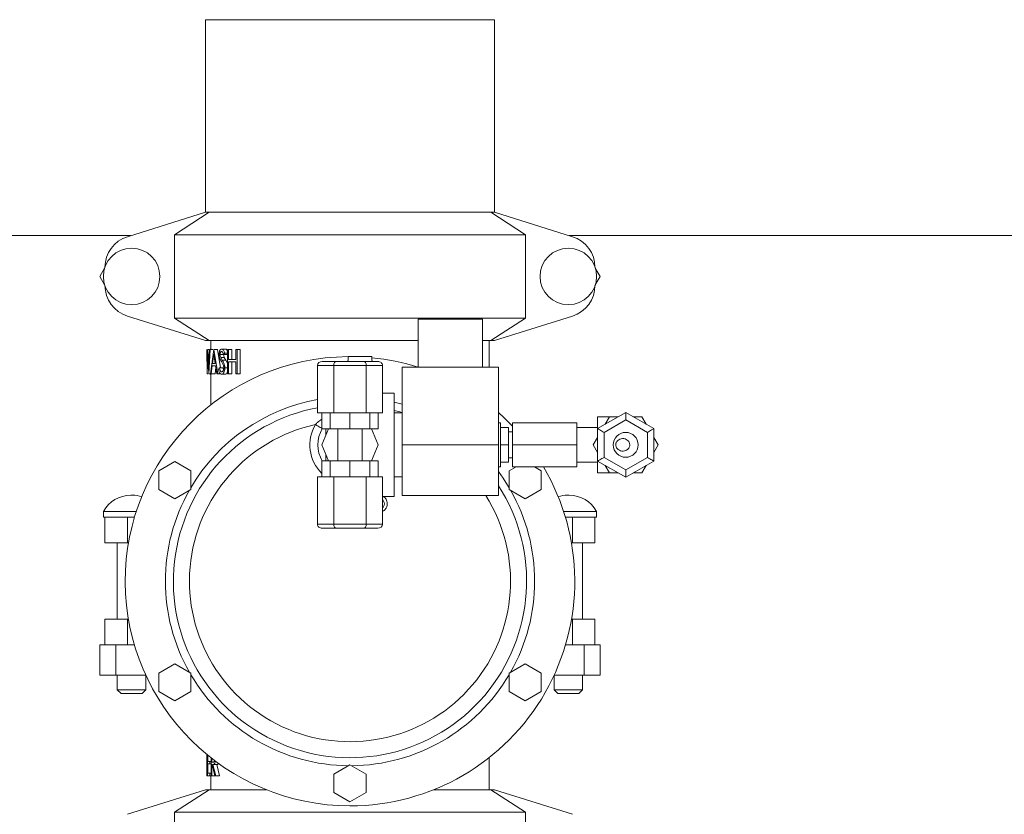
# Model space of a CAD drawing. Units: inches. Extents: x 0.1 to 22.1, y 0.1 to 17.1.
# Drawn here: x 8 to 8.5, y 6 to 6.4 of the extents above; entities that cross this region are included whole.
import ezdxf

# ---------------------------------------------------------------- set-up
doc = ezdxf.new("R2010")
doc.units = ezdxf.units.IN
doc.header["$MEASUREMENT"] = 0

msp = doc.modelspace()

# ---------------------------------------------------------------- linework, layer by layer
at = {"color": 7, "linetype": 'Continuous', "lineweight": 15}
for p, q in [((8.103583656822442, 6.409032374701749), (8.103583656822442, 6.315282437709022)), ((8.135438995493518, 6.409032374701749), (8.103583656822442, 6.409032374701749)), ((8.244208672310263, 6.409032374701749), (8.135438995493518, 6.409032374701749)), ((8.244208672310263, 6.315282437709022), (8.244208672310263, 6.409032374701749)), ((8.103583656822442, 6.315282437709022), (8.06561766874211, 6.30335021555107)), ((8.088549030503728, 6.304344897393754), (8.105397609200843, 6.315282437709022)), ((8.105397609200843, 6.315282437709022), (8.103583656822442, 6.315282437709022)), ((8.105397609200843, 6.315282437709022), (8.242394426601917, 6.315282437709022)), ((8.242394426601917, 6.315282437709022), (8.259243005299032, 6.304344897393754)), ((8.244208672310263, 6.315282437709022), (8.242394426601917, 6.315282437709022)), ((8.282174660390595, 6.30335021555107), (8.244208672310263, 6.315282437709022)), ((8.06729111607697, 6.303876156142026), (6.759997871373422, 6.303876156142026)), ((8.259243005299032, 6.304344897393754), (8.088549030503728, 6.304344897393754)), ((8.088549030503728, 6.263719910030408), (8.088549030503728, 6.304344897393754)), ((8.259243005299032, 6.263719910030408), (8.259243005299032, 6.304344897393754)), ((9.692291050605727, 6.303876156142026), (8.280501213055736, 6.303876156142026)), ((8.052165850805325, 6.284032422045203), (8.054508383744185, 6.288089541843675)), ((8.29328394538852, 6.288089541843675), (8.295626184997436, 6.284032422045203)), ((8.054508383744185, 6.279975265580487), (8.052165850805325, 6.284032422045203)), ((8.295626184997436, 6.284032422045203), (8.29328394538852, 6.279975265580487)), ((8.06561766874211, 6.264714591873092), (8.103583656822442, 6.252782406381383)), ((8.088549030503728, 6.263719910030408), (8.259243005299032, 6.263719910030408)), ((8.105397609200843, 6.252782406381383), (8.088549030503728, 6.263719910030408)), ((8.207099207668632, 6.26325116877868), (8.207099207668632, 6.239813666197377)), ((8.207099207668632, 6.26325116877868), (8.238349113333722, 6.26325116877868)), ((8.238349113333722, 6.239813666197377), (8.238349113333722, 6.26325116877868)), ((8.259243005299032, 6.263719910030408), (8.242394426601917, 6.252782406381383)), ((8.244208672310263, 6.252782406381383), (8.282174660390595, 6.264714591873092)), ((8.105397609200843, 6.252782406381383), (8.103583656822442, 6.252782406381383)), ((8.207099207668632, 6.252782406381383), (8.105397609200843, 6.252782406381383)), ((8.10623975947225, 6.252782406381383), (8.10623975947225, 6.248375783953729)), ((8.242394426601917, 6.252782406381383), (8.238349113333722, 6.252782406381383)), ((8.24155227633051, 6.239813666197377), (8.24155227633051, 6.252782406381383)), ((8.244208672310263, 6.252782406381383), (8.242394426601917, 6.252782406381383)), ((8.104381514272191, 6.236657032663077), (8.104287942019813, 6.248375783953729)), ((8.10430378183683, 6.248375783953729), (8.10439618076943, 6.239781546568426)), ((8.10439618076943, 6.239781546568426), (8.104681004145792, 6.248375783953729)), ((8.104681004145792, 6.248375783953729), (8.104698017282589, 6.248375783953729)), ((8.104698017282589, 6.248375783953729), (8.10515649198625, 6.239840249223621)), ((8.104698017282589, 6.248375783953729), (8.105128625641496, 6.248375783953729)), ((8.10515649198625, 6.239840249223621), (8.105569793878418, 6.248375783953729)), ((8.105790084666932, 6.248375783953729), (8.105192571569455, 6.236657032663077)), ((8.105569793878418, 6.248375783953729), (8.105790084666932, 6.248375783953729)), ((8.105790084666932, 6.248375783953729), (8.107134415803772, 6.248375783953729)), ((8.106056428256776, 6.236657032663077), (8.10756502416268, 6.248375783953729)), ((8.10623975947225, 6.248375783953729), (8.10663956818696, 6.248375783953729)), ((8.10756502416268, 6.248375783953729), (8.107612250283786, 6.248375783953729)), ((8.107612250283786, 6.248375783953729), (8.10947196213357, 6.248375783953729)), ((8.107612250283786, 6.248375783953729), (8.109521534894235, 6.236657032663077)), ((8.10947196213357, 6.248375783953729), (8.110875839249195, 6.239511573020517)), ((8.111442259372529, 6.248676263815893), (8.113194612462529, 6.248676263815893)), ((8.114237987076043, 6.248375783953729), (8.114802647219708, 6.248375783953729)), ((8.114237987076043, 6.236657032663077), (8.114237987076043, 6.248375783953729)), ((8.114802647219708, 6.248375783953729), (8.114802647219708, 6.243568069492857)), ((8.114802647219708, 6.248375783953729), (8.11646084139744, 6.248375783953729)), ((8.11646084139744, 6.248375783953729), (8.11646084139744, 6.243568069492857)), ((8.118299140161255, 6.243568069492857), (8.118299140161255, 6.248375783953729)), ((8.118299140161255, 6.248375783953729), (8.118957079227355, 6.248375783953729)), ((8.118957079227355, 6.248375783953729), (8.118957079227355, 6.236657032663077)), ((8.118957079227355, 6.248375783953729), (8.120498528087072, 6.248375783953729)), ((8.120498528087072, 6.248375783953729), (8.120498528087072, 6.236657032663077)), ((8.104685990754854, 6.245619802457729), (8.104389727510645, 6.236657032663077)), ((8.105167931854096, 6.236657032663077), (8.104685990754854, 6.245619802457729)), ((8.107584970598923, 6.246091660340119), (8.106953431227854, 6.241614932055667)), ((8.108262269441378, 6.241614932055667), (8.107584970598923, 6.246091660340119)), ((8.1113011676691, 6.242563341099564), (8.110461950697138, 6.244157296019394)), ((8.110631202075265, 6.245990718172878), (8.112406434900956, 6.245990718172878)), ((8.110966771532071, 6.244476548998024), (8.111676629998392, 6.243309865808981)), ((8.110966771532071, 6.244476548998024), (8.112732617799532, 6.244476548998024)), ((8.111676629998392, 6.243309865808981), (8.113422236499664, 6.243309865808981)), ((8.112926802222962, 6.246692620064448), (8.112460994270682, 6.245971908390171)), ((8.112460994270682, 6.245971908390171), (8.114184601026096, 6.245971908390171)), ((8.112732617799532, 6.244476548998024), (8.113422236499664, 6.243309865808981)), ((8.112926802222962, 6.246692620064448), (8.114237987076043, 6.246692620064448)), ((8.113422236499664, 6.243309865808981), (8.114237987076043, 6.241785980079706)), ((8.114802647219708, 6.243568069492857), (8.118299140161255, 6.243568069492857)), ((8.172971735245438, 6.243016792527921), (8.172971735245438, 6.244969893298868)), ((8.184585841078297, 6.244969893298868), (8.172971735245438, 6.244969893298868)), ((8.184585841078297, 6.243016792527921), (8.184585841078297, 6.244969893298868)), ((8.106795033057683, 6.24041301260701), (8.106330691755128, 6.236657032663077)), ((8.106795033057683, 6.24041301260701), (8.108454400555194, 6.24041301260701)), ((8.106953431227854, 6.241614932055667), (8.108262269441378, 6.241614932055667)), ((8.108584345720724, 6.239636054915825), (8.108226483188115, 6.236657032663077)), ((8.109083299956762, 6.236657032663077), (8.108454400555194, 6.24041301260701)), ((8.109879984086731, 6.238917653214862), (8.11028712605006, 6.239511573020517)), ((8.11028712605006, 6.239511573020517), (8.11207203876393, 6.239511573020517)), ((8.112282356334322, 6.240694719352709), (8.1113011676691, 6.242563341099564)), ((8.11207203876393, 6.239511573020517), (8.112357448800182, 6.238623223282809)), ((8.113001601358876, 6.239527999497423), (8.114237987076043, 6.239527999497423)), ((8.114802647219708, 6.242366150044199), (8.118299140161255, 6.242366150044199)), ((8.114802647219708, 6.242366150044199), (8.114802647219708, 6.236657032663077)), ((8.11646084139744, 6.242366150044199), (8.11646084139744, 6.236657032663077)), ((8.118299140161255, 6.236657032663077), (8.118299140161255, 6.242366150044199)), ((8.1581092936043, 6.240673012936797), (8.1581092936043, 6.217626152509428)), ((8.166002509087868, 6.240673012936797), (8.1581092936043, 6.240673012936797)), ((8.160364414219622, 6.242626150373987), (8.167130362725473, 6.242626150373987)), ((8.166002509087868, 6.240673012936797), (8.166002509087868, 6.217626152509428)), ((8.181789526714892, 6.240673012936797), (8.166002509087868, 6.240673012936797)), ((8.167130362725473, 6.242626150373987), (8.180661966407232, 6.242626150373987)), ((8.172919522515272, 6.243016792527921), (8.172919522515272, 6.242626150373987)), ((8.172919522515272, 6.243016792527921), (8.172971735245438, 6.243016792527921)), ((8.180661966407232, 6.242626150373987), (8.18742762158314, 6.242626150373987)), ((8.181789526714892, 6.240673012936797), (8.181789526714892, 6.217626152509428)), ((8.189683035528406, 6.240673012936797), (8.181789526714892, 6.240673012936797)), ((8.184585841078297, 6.243016792527921), (8.18463834713841, 6.243016792527921)), ((8.18463834713841, 6.242626150373987), (8.18463834713841, 6.243016792527921)), ((8.189683035528406, 6.240673012936797), (8.189683035528406, 6.217626152509428)), ((8.199286657919874, 6.239813666197377), (8.24616166308248, 6.239813666197377)), ((8.199286657919874, 6.202001163010641), (8.199286657919874, 6.239813666197377)), ((8.24616166308248, 6.202001163010641), (8.24616166308248, 6.239813666197377)), ((8.104381514272191, 6.236657032663077), (8.104389727510645, 6.236657032663077)), ((8.104389727510645, 6.236657032663077), (8.10470241723176, 6.236657032663077)), ((8.105167931854096, 6.236657032663077), (8.105192571569455, 6.236657032663077)), ((8.105192571569455, 6.236657032663077), (8.105779818118867, 6.236657032663077)), ((8.106056428256776, 6.236657032663077), (8.106330691755128, 6.236657032663077)), ((8.10623975947225, 6.236657032663077), (8.10623975947225, 6.221533967366017)), ((8.106330691755128, 6.236657032663077), (8.108226483188115, 6.236657032663077)), ((8.106859272315585, 6.236657032663077), (8.107120335966423, 6.236657032663077)), ((8.109083299956762, 6.236657032663077), (8.109521534894235, 6.236657032663077)), ((8.109521534894235, 6.236657032663077), (8.11080896002179, 6.236657032663077)), ((8.111408233098937, 6.236356552800912), (8.113161466178772, 6.236356552800912)), ((8.114237987076043, 6.236657032663077), (8.114802647219708, 6.236657032663077)), ((8.114802647219708, 6.236657032663077), (8.11646084139744, 6.236657032663077)), ((8.118299140161255, 6.236657032663077), (8.118957079227355, 6.236657032663077)), ((8.118957079227355, 6.236657032663077), (8.120498528087072, 6.236657032663077)), ((8.195380383045494, 6.227157395737026), (8.189683035528406, 6.227157395737026)), ((8.195380383045494, 6.176844893618011), (8.195380383045494, 6.227157395737026)), ((8.166002509087868, 6.217626152509428), (8.1581092936043, 6.217626152509428)), ((8.160154683309116, 6.217626152509428), (8.160154683309116, 6.209813639426913)), ((8.16417946348118, 6.217626152509428), (8.16417946348118, 6.209813639426913)), ((8.173728526502922, 6.217626152509428), (8.166002509087868, 6.217626152509428)), ((8.17389601790138, 6.217626152509428), (8.173728526502922, 6.217626152509428)), ((8.17389601790138, 6.217626152509428), (8.17389601790138, 6.209813639426913)), ((8.174063802629783, 6.217626152509428), (8.17389601790138, 6.217626152509428)), ((8.181789526714892, 6.217626152509428), (8.174063802629783, 6.217626152509428)), ((8.189683035528406, 6.217626152509428), (8.181789526714892, 6.217626152509428)), ((8.18361257232158, 6.217626152509428), (8.18361257232158, 6.209813639426913)), ((8.187637352493644, 6.217626152509428), (8.187637352493644, 6.209813639426913)), ((8.199286657919874, 6.217626152509428), (8.195380383045494, 6.217626152509428)), ((8.294403879117617, 6.209894598491667), (8.308075694512972, 6.217788070638936)), ((8.294403879117617, 6.209894598491667), (8.294403879117617, 6.215673015072238)), ((8.300182479029404, 6.215673015072238), (8.294403879117617, 6.215673015072238)), ((8.300182479029404, 6.215673015072238), (8.298067276797735, 6.212009654058365)), ((8.304412296832856, 6.215673015072238), (8.300182479029404, 6.215673015072238)), ((8.308075694512972, 6.217788070638936), (8.321747803238273, 6.209894598491667)), ((8.308075694512972, 6.217788070638936), (8.308075694512972, 6.214179635657219)), ((8.315969203326485, 6.215673015072238), (8.31173909219309, 6.215673015072238)), ((8.318084405558155, 6.212009654058365), (8.315969203326485, 6.215673015072238)), ((8.16417946348118, 6.209813639426913), (8.160154683309116, 6.209813639426913)), ((8.160154683309116, 6.202001163010641), (8.163390699259718, 6.209813639426913)), ((8.162177486608186, 6.206884043269858), (8.162177486608186, 6.209831899215974)), ((8.17389601790138, 6.209813639426913), (8.16417946348118, 6.209813639426913)), ((8.168036752254784, 6.209813639426913), (8.168036752254784, 6.202001163010641)), ((8.18361257232158, 6.209813639426913), (8.17389601790138, 6.209813639426913)), ((8.179755576877922, 6.202001163010641), (8.179755576877922, 6.209813639426913)), ((8.187637352493644, 6.209813639426913), (8.18361257232158, 6.209813639426913)), ((8.184401336543043, 6.209813639426913), (8.187637352493644, 6.202001163010641)), ((8.247138158468589, 6.212743345582697), (8.24616166308248, 6.212743345582697)), ((8.247138158468589, 6.212743345582697), (8.247138158468589, 6.191258980438583)), ((8.251044433342969, 6.210438652206712), (8.247138158468589, 6.210438652206712)), ((8.251044433342969, 6.210438652206712), (8.251044433342969, 6.202001163010641)), ((8.28424762311022, 6.212743345582697), (8.25299771744513, 6.212743345582697)), ((8.25299771744513, 6.212743345582697), (8.25299771744513, 6.202001163010641)), ((8.28424762311022, 6.212743345582697), (8.28424762311022, 6.202001163010641)), ((8.294403879117617, 6.210438652206712), (8.28424762311022, 6.210438652206712)), ((8.294403879117617, 6.194107690863371), (8.294403879117617, 6.209894598491667)), ((8.308075694512972, 6.214179635657219), (8.297529016349099, 6.20809039933393)), ((8.31862266600679, 6.20809039933393), (8.308075694512972, 6.214179635657219)), ((8.321747803238273, 6.209894598491667), (8.321747803238273, 6.194107690863371)), ((8.25299771744513, 6.208329279907694), (8.251044433342969, 6.208329279907694)), ((8.294403879117617, 6.205664524024515), (8.292288970215893, 6.202001163010641)), ((8.297529016349099, 6.20809039933393), (8.297529016349099, 6.195911926687351)), ((8.31862266600679, 6.195911926687351), (8.31862266600679, 6.20809039933393)), ((8.323862712139999, 6.202001163010641), (8.321747803238273, 6.205664524024515)), ((8.163390699259718, 6.194188649928125), (8.160154683309116, 6.202001163010641)), ((8.168036752254784, 6.202001163010641), (8.168036752254784, 6.194188649928125)), ((8.179755576877922, 6.194188649928125), (8.179755576877922, 6.202001163010641)), ((8.187637352493644, 6.202001163010641), (8.184401336543043, 6.194188649928125)), ((8.199286657919874, 6.177313671535982), (8.199286657919874, 6.202001163010641)), ((8.199286657919874, 6.202001163010641), (8.24616166308248, 6.202001163010641)), ((8.24616166308248, 6.177313671535982), (8.24616166308248, 6.202001163010641)), ((8.251044433342969, 6.202001163010641), (8.247138158468589, 6.202001163010641)), ((8.251044433342969, 6.202001163010641), (8.251044433342969, 6.193563637148326)), ((8.28424762311022, 6.202001163010641), (8.25299771744513, 6.202001163010641)), ((8.25299771744513, 6.202001163010641), (8.25299771744513, 6.191258980438583)), ((8.28424762311022, 6.202001163010641), (8.28424762311022, 6.191258980438583)), ((8.292288970215893, 6.202001163010641), (8.294403879117617, 6.198337801996766)), ((8.321747803238273, 6.198337801996766), (8.323862712139999, 6.202001163010641)), ((8.162177486608186, 6.194065414685082), (8.162177486608186, 6.197118282751423)), ((8.251044433342969, 6.195673046113587), (8.25299771744513, 6.195673046113587)), ((8.297529016349099, 6.195911926687351), (8.308075694512972, 6.189822653697819)), ((8.308075694512972, 6.189822653697819), (8.31862266600679, 6.195911926687351)), ((8.080834159626574, 6.189324212789185), (8.088646709375334, 6.193834747349771)), ((8.088646709375334, 6.193834747349771), (8.096459259124092, 6.189324212789185)), ((8.160154683309116, 6.18637613684561), (8.160154683309116, 6.194188649928125)), ((8.16417946348118, 6.194188649928125), (8.160154683309116, 6.194188649928125)), ((8.16417946348118, 6.18637613684561), (8.16417946348118, 6.194188649928125)), ((8.17389601790138, 6.194188649928125), (8.16417946348118, 6.194188649928125)), ((8.17389601790138, 6.18637613684561), (8.17389601790138, 6.194188649928125)), ((8.18361257232158, 6.194188649928125), (8.17389601790138, 6.194188649928125)), ((8.18361257232158, 6.18637613684561), (8.18361257232158, 6.194188649928125)), ((8.187637352493644, 6.194188649928125), (8.18361257232158, 6.194188649928125)), ((8.187637352493644, 6.18637613684561), (8.187637352493644, 6.194188649928125)), ((8.24616166308248, 6.191258980438583), (8.247138158468589, 6.191258980438583)), ((8.251044433342969, 6.193563637148326), (8.247138158468589, 6.193563637148326)), ((8.251333070008613, 6.189324212789185), (8.25468407129756, 6.191258980438583)), ((8.28424762311022, 6.191258980438583), (8.25299771744513, 6.191258980438583)), ((8.26360687488724, 6.191258980438583), (8.266957876176185, 6.189324212789185)), ((8.28424762311022, 6.193563637148326), (8.294403879117617, 6.193563637148326)), ((8.308075694512972, 6.186214218716102), (8.294403879117617, 6.194107690863371)), ((8.294403879117617, 6.188329274282799), (8.294403879117617, 6.194107690863371)), ((8.298067276797735, 6.191992635296673), (8.300182479029404, 6.188329274282799)), ((8.321747803238273, 6.194107690863371), (8.308075694512972, 6.186214218716102)), ((8.315969203326485, 6.188329274282799), (8.318084405558155, 6.191992635296673)), ((8.080834159626574, 6.180303107001769), (8.080834159626574, 6.189324212789185)), ((8.096459259124092, 6.189324212789185), (8.096459259124092, 6.180303107001769)), ((8.1581092936043, 6.163329276418241), (8.1581092936043, 6.18637613684561)), ((8.166002509087868, 6.18637613684561), (8.1581092936043, 6.18637613684561)), ((8.173728526502922, 6.18637613684561), (8.166002509087868, 6.18637613684561)), ((8.166002509087868, 6.163329276418241), (8.166002509087868, 6.18637613684561)), ((8.17389601790138, 6.18637613684561), (8.173728526502922, 6.18637613684561)), ((8.174063802629783, 6.18637613684561), (8.17389601790138, 6.18637613684561)), ((8.181789526714892, 6.18637613684561), (8.174063802629783, 6.18637613684561)), ((8.189683035528406, 6.18637613684561), (8.181789526714892, 6.18637613684561)), ((8.181789526714892, 6.163329276418241), (8.181789526714892, 6.18637613684561)), ((8.189683035528406, 6.163329276418241), (8.189683035528406, 6.18637613684561)), ((8.195380383045494, 6.18637613684561), (8.199286657919874, 6.18637613684561)), ((8.251333070008613, 6.180303107001769), (8.251333070008613, 6.189324212789185)), ((8.266957876176185, 6.189324212789185), (8.266957876176185, 6.180303107001769)), ((8.300182479029404, 6.188329274282799), (8.294403879117617, 6.188329274282799)), ((8.300182479029404, 6.188329274282799), (8.304412296832856, 6.188329274282799)), ((8.308075694512972, 6.189822653697819), (8.308075694512972, 6.186214218716102)), ((8.31173909219309, 6.188329274282799), (8.315969203326485, 6.188329274282799)), ((8.06807489368937, 6.177475956327921), (8.067217490260834, 6.177475956327921)), ((8.088646709375334, 6.175792572441182), (8.080834159626574, 6.180303107001769)), ((8.096459259124092, 6.180303107001769), (8.088646709375334, 6.175792572441182)), ((8.189683035528406, 6.176844893618011), (8.195380383045494, 6.176844893618011)), ((8.199286657919874, 6.177313671535982), (8.24616166308248, 6.177313671535982)), ((8.259145619757371, 6.175792572441182), (8.251333070008613, 6.180303107001769)), ((8.266957876176185, 6.180303107001769), (8.259145619757371, 6.175792572441182)), ((8.280574838871871, 6.177475956327921), (8.279717435443334, 6.177475956327921)), ((8.053896204149469, 6.16962688700104), (8.053896204149469, 6.166844909138685)), ((8.053896204149469, 6.16962688700104), (8.069950445356172, 6.16962688700104)), ((8.053896204149469, 6.166844909138685), (8.054677341792367, 6.166844909138685)), ((8.054677341792367, 6.154344910206406), (8.054677341792367, 6.166844909138685)), ((8.054677341792367, 6.166844909138685), (8.06561766874211, 6.166844909138685)), ((8.06561766874211, 6.166844909138685), (8.06561766874211, 6.154344910206406)), ((8.06561766874211, 6.166844909138685), (8.06908042874001, 6.166844909138685)), ((8.277841883776535, 6.16962688700104), (8.293896124983236, 6.16962688700104)), ((8.278711900392695, 6.166844909138685), (8.282174660390595, 6.166844909138685)), ((8.282174660390595, 6.154344910206406), (8.282174660390595, 6.166844909138685)), ((8.282174660390595, 6.166844909138685), (8.293114987340338, 6.166844909138685)), ((8.293114987340338, 6.166844909138685), (8.293896124983236, 6.166844909138685)), ((8.293114987340338, 6.166844909138685), (8.293114987340338, 6.154344910206406)), ((8.293896124983236, 6.166844909138685), (8.293896124983236, 6.16962688700104)), ((8.1581092936043, 6.163329276418241), (8.166002509087868, 6.163329276418241)), ((8.166002509087868, 6.163329276418241), (8.181789526714892, 6.163329276418241)), ((8.181789526714892, 6.163329276418241), (8.189683035528406, 6.163329276418241)), ((8.167130362725473, 6.161376138981051), (8.160364414219622, 6.161376138981051)), ((8.180661966407232, 6.161376138981051), (8.167130362725473, 6.161376138981051)), ((8.18742762158314, 6.161376138981051), (8.180661966407232, 6.161376138981051)), ((8.06561766874211, 6.154344910206406), (8.054677341792367, 6.154344910206406)), ((8.060677405812449, 6.154344910206406), (8.060677405812449, 6.117157419799469)), ((8.06561766874211, 6.154344910206406), (8.066140089373729, 6.154344910206406)), ((8.281651946429033, 6.154344910206406), (8.282174660390595, 6.154344910206406)), ((8.293114987340338, 6.154344910206406), (8.282174660390595, 6.154344910206406)), ((8.287114923320257, 6.117157419799469), (8.287114923320257, 6.154344910206406)), ((8.054677341792367, 6.10465742086719), (8.054677341792367, 6.117157419799469)), ((8.054677341792367, 6.117157419799469), (8.06561766874211, 6.117157419799469)), ((8.06561766874211, 6.117157419799469), (8.06561766874211, 6.10465742086719)), ((8.066086409993837, 6.117157419799469), (8.06561766874211, 6.117157419799469)), ((8.282174660390595, 6.117157419799469), (8.281705919138869, 6.117157419799469)), ((8.282174660390595, 6.10465742086719), (8.282174660390595, 6.117157419799469)), ((8.282174660390595, 6.117157419799469), (8.293114987340338, 6.117157419799469)), ((8.293114987340338, 6.117157419799469), (8.293114987340338, 6.10465742086719)), ((8.052165850805325, 6.10465742086719), (8.052165850805325, 6.089813642343786)), ((8.054677341792367, 6.10465742086719), (8.052165850805325, 6.10465742086719)), ((8.06561766874211, 6.10465742086719), (8.054677341792367, 6.10465742086719)), ((8.059905948057727, 6.10465742086719), (8.059905948057727, 6.089813642343786)), ((8.068987736477466, 6.10465742086719), (8.06561766874211, 6.10465742086719)), ((8.282174660390595, 6.10465742086719), (8.27880459265524, 6.10465742086719)), ((8.293114987340338, 6.10465742086719), (8.282174660390595, 6.10465742086719)), ((8.287886087745033, 6.10465742086719), (8.287886087745033, 6.089813642343786)), ((8.295626184997436, 6.10465742086719), (8.293114987340338, 6.10465742086719)), ((8.295626184997436, 6.10465742086719), (8.295626184997436, 6.089813642343786)), ((8.080834159626574, 6.090886716614207), (8.088646709375334, 6.095397251174793)), ((8.088646709375334, 6.095397251174793), (8.096459259124092, 6.090886716614207)), ((8.251333070008613, 6.090886716614207), (8.259145619757371, 6.095397251174793)), ((8.259145619757371, 6.095397251174793), (8.266957876176185, 6.090886716614207)), ((8.059905948057727, 6.089813642343786), (8.052165850805325, 6.089813642343786)), ((8.074563352067479, 6.089813642343786), (8.059905948057727, 6.089813642343786)), ((8.060677405812449, 6.089813642343786), (8.060677405812449, 6.082782413569141)), ((8.080834159626574, 6.081865610826791), (8.080834159626574, 6.090886716614207)), ((8.096459259124092, 6.090886716614207), (8.096459259124092, 6.081865610826791)), ((8.251333070008613, 6.081865610826791), (8.251333070008613, 6.090886716614207)), ((8.266957876176185, 6.090886716614207), (8.266957876176185, 6.081865610826791)), ((8.287886087745033, 6.089813642343786), (8.273228683735281, 6.089813642343786)), ((8.287114923320257, 6.082782413569141), (8.287114923320257, 6.089813642343786)), ((8.295626184997436, 6.089813642343786), (8.287886087745033, 6.089813642343786)), ((8.074614978137758, 6.082782413569141), (8.074614978137758, 6.089702360295992)), ((8.273177350994949, 6.089702360295992), (8.273177350994949, 6.082782413569141)), ((8.060677405812449, 6.082782413569141), (8.06255237081936, 6.080907411895986)), ((8.060677405812449, 6.082782413569141), (8.074614978137758, 6.082782413569141)), ((8.072739719800902, 6.080907411895986), (8.06255237081936, 6.080907411895986)), ((8.072739719800902, 6.080907411895986), (8.074614978137758, 6.082782413569141)), ((8.088646709375334, 6.077355039599961), (8.080834159626574, 6.081865610826791)), ((8.096459259124092, 6.081865610826791), (8.088646709375334, 6.077355039599961)), ((8.259145619757371, 6.077355039599961), (8.251333070008613, 6.081865610826791)), ((8.266957876176185, 6.081865610826791), (8.259145619757371, 6.077355039599961)), ((8.273177350994949, 6.082782413569141), (8.27505231600186, 6.080907411895986)), ((8.273177350994949, 6.082782413569141), (8.287114923320257, 6.082782413569141)), ((8.285239958313346, 6.080907411895986), (8.27505231600186, 6.080907411895986)), ((8.285239958313346, 6.080907411895986), (8.287114923320257, 6.082782413569141)), ((8.104287355359924, 6.040909123959622), (8.104287355359924, 6.051229498071113)), ((8.104300555207438, 6.051218644863157), (8.104300555207438, 6.040909123959622)), ((8.104627618095845, 6.040909123959622), (8.104627618095845, 6.050949917967513)), ((8.104742896764137, 6.050855685722759), (8.104742896764137, 6.047820197455644)), ((8.105629339857204, 6.047820197455644), (8.104742896764137, 6.047820197455644)), ((8.105629339857204, 6.047820197455644), (8.105629339857204, 6.046618278006988)), ((8.105629339857204, 6.047820197455644), (8.106322771846619, 6.047820197455644)), ((8.106322771846619, 6.040909123959622), (8.106322771846619, 6.049590553671005)), ((8.10659087541613, 6.049380712761772), (8.10659087541613, 6.04751971759348)), ((8.10659087541613, 6.04751971759348), (8.107187801853717, 6.047503291116573)), ((8.24155227633051, 6.034032406733379), (8.24155227633051, 6.049655856249958)), ((8.105629339857204, 6.046618278006988), (8.104742896764137, 6.046618278006988)), ((8.104742896764137, 6.046618278006988), (8.104742896764137, 6.042111080074522)), ((8.105629339857204, 6.042111080074522), (8.104742896764137, 6.042111080074522)), ((8.105629339857204, 6.046618278006988), (8.106322771846619, 6.046618278006988)), ((8.105629339857204, 6.042111080074522), (8.105629339857204, 6.040909123959622)), ((8.105629339857204, 6.042111080074522), (8.106322771846619, 6.042111080074522)), ((8.106820552762878, 6.046317798144823), (8.10659087541613, 6.046317798144823)), ((8.10659087541613, 6.046317798144823), (8.10659087541613, 6.040909123959622)), ((8.108139657524466, 6.040909123959622), (8.106820552762878, 6.046317798144823)), ((8.107190735153166, 6.046317798144823), (8.108590798979508, 6.040909123959622)), ((8.107190735153166, 6.046317798144823), (8.10906218020074, 6.046317798144823)), ((8.10906218020074, 6.046317798144823), (8.110423231144429, 6.040909123959622)), ((8.166083468152621, 6.041667968526718), (8.17389601790138, 6.046178503087305)), ((8.17389601790138, 6.046178503087305), (8.181708567650139, 6.041667968526718)), ((8.104300555207438, 6.040909123959622), (8.104287355359924, 6.040909123959622)), ((8.104300555207438, 6.040909123959622), (8.104627618095845, 6.040909123959622)), ((8.105629339857204, 6.040909123959622), (8.104627618095845, 6.040909123959622)), ((8.105629339857204, 6.040909123959622), (8.106322771846619, 6.040909123959622)), ((8.10623975947225, 6.040909123959622), (8.10623975947225, 6.034032406733379)), ((8.10659087541613, 6.040909123959622), (8.106322771846619, 6.040909123959622)), ((8.10659087541613, 6.040909123959622), (8.108139657524466, 6.040909123959622)), ((8.108590798979508, 6.040909123959622), (8.108139657524466, 6.040909123959622)), ((8.108590798979508, 6.040909123959622), (8.110423231144429, 6.040909123959622)), ((8.166083468152621, 6.032646862739302), (8.166083468152621, 6.041667968526718)), ((8.181708567650139, 6.041667968526718), (8.181708567650139, 6.032646862739302)), ((8.103583656822442, 6.034032406733379), (8.06561766874211, 6.022100221241671)), ((8.088549030503728, 6.023094903084355), (8.105397609200843, 6.034032406733379)), ((8.103583656822442, 6.034032406733379), (8.105397609200843, 6.034032406733379)), ((8.105397609200843, 6.034032406733379), (8.133301206856101, 6.034032406733379)), ((8.17389601790138, 6.028136291512473), (8.166083468152621, 6.032646862739302)), ((8.181708567650139, 6.032646862739302), (8.17389601790138, 6.028136291512473)), ((8.214491122276604, 6.034032406733379), (8.242394426601917, 6.034032406733379)), ((8.242394426601917, 6.034032406733379), (8.259243005299032, 6.023094903084355)), ((8.242394426601917, 6.034032406733379), (8.244208672310263, 6.034032406733379)), ((8.282174660390595, 6.022100221241671), (8.244208672310263, 6.034032406733379)), ((8.259243005299032, 6.023094903084355), (8.088549030503728, 6.023094903084355)), ((8.088549030503728, 6.023094903084355), (8.088549030503728, 5.982469897387888)), ((8.259243005299032, 6.023094903084355), (8.259243005299032, 5.982469897387888))]:
    msp.add_line(p, q, dxfattribs=at)
at = {"color": 8, "linetype": 'Continuous', "lineweight": 15, "flags": 128}
for points in [[(8.195380383045494, 6.222832062370314), (8.19866039848781, 6.221958269131115), (8.199286657919874, 6.221776184567904)], [(8.160154683309116, 6.21005988991554), (8.159850206826455, 6.210238601184385), (8.159431038335391, 6.210484338345609), (8.158920350901564, 6.210783791552966), (8.158337797631269, 6.211125447606126), (8.15770567160031, 6.211496143323818), (8.1570483191941, 6.211881652203719)], [(8.24616166308248, 6.188976360140941), (8.248379824124761, 6.185834906431283), (8.251333070008613, 6.181151783864448)]]:
    msp.add_lwpolyline(points, dxfattribs=at)
at = {"color": 7, "linetype": 'Continuous', "lineweight": 15, "flags": 128}
for points in [[(8.195380383045494, 6.218803542241455), (8.198171124139948, 6.21803263448038), (8.199286657919874, 6.217695891703795)], [(8.25299771744513, 6.211131864198668), (8.24876848630157, 6.215325859082615), (8.24616166308248, 6.217695891703795)], [(8.294403879117617, 6.209894598491667), (8.294451398568668, 6.209867208808075), (8.294592490272098, 6.209785809748404), (8.294822460948792, 6.209652894617184), (8.295135150669907, 6.209472496701157), (8.295520292887376, 6.209250115936785), (8.295966447733358, 6.208992498912798), (8.29646012203039, 6.20870749220522), (8.296986355951292, 6.208403712381177), (8.297529016349099, 6.20809039933393)], [(8.321747803238273, 6.209894598491667), (8.321700283787221, 6.209867208808075), (8.321559192083791, 6.209785809748404), (8.321328928077154, 6.209652894617184), (8.321016531685984, 6.209472496701157), (8.320631389468513, 6.209250115936785), (8.320185234622532, 6.208992498912798), (8.3196915603255, 6.20870749220522), (8.3191653264046, 6.208403712381177), (8.31862266600679, 6.20809039933393)], [(8.297529016349099, 6.195911926687351), (8.296986355951292, 6.195598613640104), (8.29646012203039, 6.195294833816061), (8.295966447733358, 6.195009790442239), (8.295520292887376, 6.194752173418253), (8.295135150669907, 6.194529792653881), (8.294822460948792, 6.194349394737854), (8.294592490272098, 6.194216516272877), (8.294451398568668, 6.194135117213206), (8.294403879117617, 6.194107690863371)], [(8.31862266600679, 6.195911926687351), (8.319232205632005, 6.195559930753639), (8.319818572191581, 6.195221464663628), (8.32035888594983, 6.194909544933617), (8.320832320480674, 6.194636124758857), (8.321220982657483, 6.194411764017358), (8.321509912653072, 6.194245042610005), (8.321687670599596, 6.194142377129339), (8.321747803238273, 6.194107690863371)]]:
    msp.add_lwpolyline(points, dxfattribs=at)
at = {"color": 7, "linetype": 'Continuous', "lineweight": 15}
for centre, radius in [((8.067646106604352, 6.284032404034753), 0.01374999999999993), ((8.28014610660435, 6.284032404034752), 0.01374999999999993), ((8.308075794104356, 6.202001154034744), 0.006062499999999638)]:
    msp.add_circle(centre, radius, dxfattribs=at)
for centre, radius, start, end in [((8.070302356604342, 6.288444068027748), 0.01562500000000355, 107.4471884232465, 179.999999999977), ((8.277489856604348, 6.28844406802775), 0.01562500000000519, 9.770663981455924e-12, 72.5528115766593), ((8.070302356604353, 6.279620740041758), 0.015625, 180.0000000000111, 252.5528115767223), ((8.277489856604351, 6.279620740041757), 0.01562500000000178, 287.4471884232784, 9.770663981454812e-12), ((8.173896106604357, 6.135594904034743), 0.1093750000000001, 90.48416916676433, 270.0000000000008), ((8.173896106604357, 6.135594904034743), 0.1093750000000006, 72.33691016653327, 84.39118818353595), ((8.173896106604357, 6.135594904034743), 0.08593750000000101, 100.5854864654381, 32.76375775885791), ((8.173896106604357, 6.202001154034743), 0.01562500000000164, 149.6100575506763, 210.4968292973354), ((8.173896106604357, 6.135594904034743), 0.1093749999999991, 270.0000000000008, 30.59248874509343), ((8.067217385767242, 6.162247095298977), 0.01522884458406626, 90.00000000080199, 151.0142169307817), ((8.068074827441515, 6.16224709529899), 0.01522884458406537, 72.80203681392578, 90.00000000080867), ((8.27971738576724, 6.16224709530195), 0.0152288445840664, 90.00000000080199, 107.1979631929847), ((8.280574827441512, 6.162247095301962), 0.01522884458406537, 28.9857830708187, 90.00000000080199)]:
    msp.add_arc(centre, radius, start, end, dxfattribs=at)
at = {"color": 8, "linetype": 'Continuous', "lineweight": 15}
for centre, radius, start, end in [((8.173896106604357, 6.135594904034743), 0.0898437500000022, 100.120286785647, 149.5312774662354), ((8.173896106604357, 6.135594904034743), 0.07812500000000024, 102.4537005942699, 32.27611926456177), ((8.173896106604357, 6.202001154034743), 0.01953125000000128, 149.610057550675, 225.2870830280692), ((8.173896106604357, 6.135594904034743), 0.0898437500000016, 150.4687225337596, 209.5312774662361), ((8.173896106604357, 6.135594904034743), 0.08984374999999938, 330.4687225337598, 29.53127746623741), ((8.173896106604357, 6.135594904034743), 0.08984375000000121, 210.4687225337598, 269.5312774662365), ((8.173896106604357, 6.135594904034743), 0.08984374999999989, 270.4687225337594, 329.5312774662381)]:
    msp.add_arc(centre, radius, start, end, dxfattribs=at)
at = {"color": 7, "linetype": 'Continuous', "lineweight": 15}
for centre, major_axis, ratio, start_param, end_param in [((8.160364459670223, 6.240673029034745), (-0.002255274489023407, 0), 0.8660254037838891, 4.712388980384702, 6.283185307179586), ((8.167130283137288, 6.240673029034745), (0, 0.001953125), 0.5773502691899921, 0, 1.570796326794897), ((8.180661930071421, 6.240673029034745), (0, 0.001953125), 0.5773502691899921, 4.712388980384698, 6.283185307179586), ((8.187427753538486, 6.240673029034745), (-0.00225527448902163, 0), 0.8660254037841775, 3.141592653589793, 4.712388980384702), ((8.160364459670221, 6.163329279034744), (0.002255274489023407, 0), 0.8660254037834954, 3.141592653589793, 4.712388980385489), ((8.167130283137288, 6.163329279034744), (0, 0.001953124999999112), 0.5773502691902547, 1.570796326794897, 3.141592653589793), ((8.180661930071421, 6.163329279034744), (0, 0.001953124999999112), 0.5773502691911642, 3.141592653589793, 4.712388980384698), ((8.187427753538486, 6.163329279034744), (-0.00225527448902163, 0), 0.8660254037845713, 1.570796326794897, 3.141592653589793)]:
    msp.add_ellipse(centre, major_axis=major_axis, ratio=ratio, start_param=start_param, end_param=end_param, dxfattribs=at)
for points, knots in [([(8.10621629307667, 6.248676263815893), (8.106098599439619, 6.248667952279249), (8.10594068271452, 6.248656800184028), (8.10581270798787, 6.248432831249749), (8.10578011144881, 6.248375783953729)], [0, 0, 0, 0, 0.7452892464540035, 1, 1, 1, 1]), ([(8.110187687198787, 6.245941402075916), (8.11020377298689, 6.246313145799821), (8.110227985965953, 6.246872709493172), (8.110385269648257, 6.247517564593448), (8.110592120883235, 6.248074904780381), (8.110945326432217, 6.248567458399645), (8.11127622503494, 6.248639909946492), (8.111442259372529, 6.248676263815893)], [0, 0, 0, 0, 0.2461255870747678, 0.3704781914932372, 0.4955765737671192, 0.7468964548367087, 0.9999999999999999, 0.9999999999999999, 0.9999999999999999, 0.9999999999999999]), ([(8.111442259372529, 6.248676263815893), (8.11158958289048, 6.248648421725121), (8.111883537294037, 6.248592868441436), (8.11243604870393, 6.247984138694582), (8.112730880725186, 6.24720822770578), (8.112926802222962, 6.246692620064448)], [0, 0, 0, 0, 0.2520935579724513, 0.5030019137796956, 1, 1, 1, 1]), ([(8.113194612462529, 6.248676263815893), (8.113337037343733, 6.248645987600817), (8.113621921832012, 6.248585427788751), (8.113999768440864, 6.248200853411257), (8.114167870411203, 6.247773282752914), (8.114237987076043, 6.247594939640775)], [0, 0, 0, 0, 0.3681882738091966, 0.7364663188733418, 1, 1, 1, 1]), ([(8.110461950697138, 6.244157296019394), (8.110383611954168, 6.24442604991708), (8.110227560084232, 6.244961411434214), (8.110200942590527, 6.245615612765395), (8.110187687198787, 6.245941402075916)], [0, 0, 0, 0, 0.502004512995472, 1, 1, 1, 1]), ([(8.111388873322582, 6.247474307700992), (8.111293606289943, 6.247460390157613), (8.111103807507998, 6.247432662488264), (8.110892261418988, 6.247171162689764), (8.110760527562224, 6.246875176349963), (8.11068484670154, 6.246608350962648), (8.11063927170463, 6.246308423997912), (8.110633891032391, 6.246096583920052), (8.110631202075265, 6.245990718172878)], [0, 0, 0, 0, 0.2528891712113745, 0.5038265109479743, 0.6327107333719683, 0.7531385989235366, 0.87663256671192, 1, 1, 1, 1]), ([(8.110631202075265, 6.245990718172878), (8.110636111189052, 6.245845660110958), (8.11064600386755, 6.245553344057105), (8.110741953284249, 6.245000979437389), (8.110876820661028, 6.244686376159651), (8.110966771532071, 6.244476548998024)], [0, 0, 0, 0, 0.2470257274935465, 0.4977978121714688, 1, 1, 1, 1]), ([(8.112460994270682, 6.245971908390171), (8.112318598713069, 6.24634847283057), (8.11210458681594, 6.24691442637316), (8.111714273151314, 6.247412894296083), (8.111497573378523, 6.247453792507192), (8.111388873322582, 6.247474307700992)], [0, 0, 0, 0, 0.4977253391481108, 0.7480510337849361, 1, 1, 1, 1]), ([(8.111676629998392, 6.243309865808981), (8.111981686960634, 6.2428264230393), (8.11243778776509, 6.242103611684533), (8.112916315970182, 6.240746886559164), (8.112973271485068, 6.239932886162954), (8.113001601358876, 6.239527999497423)], [0, 0, 0, 0, 0.5037401089725827, 0.7531585814319407, 1, 1, 1, 1]), ([(8.112406434900956, 6.245990718172878), (8.112411025131749, 6.24584652260037), (8.112420310036315, 6.245554850527543), (8.112513387669939, 6.245004087286092), (8.112645134747526, 6.244687061392351), (8.112732617799532, 6.244476548998024)], [0, 0, 0, 0, 0.2472729214640391, 0.5001721225074331, 1, 1, 1, 1]), ([(8.111408233098937, 6.236356552800912), (8.111234945701897, 6.236391150781346), (8.110889404286706, 6.23646014042125), (8.110297020968225, 6.237235499242112), (8.110046362635204, 6.238246551092455), (8.109879984086731, 6.238917653214862)], [0, 0, 0, 0, 0.2527559343885956, 0.5040045886694918, 1, 1, 1, 1]), ([(8.11028712605006, 6.239511573020517), (8.11041697801323, 6.239033989830792), (8.110612391324358, 6.238315278229012), (8.111028198360913, 6.237659770692443), (8.11128135131139, 6.237592292651289), (8.111408233098937, 6.23755847224957)], [0, 0, 0, 0, 0.4969616799640854, 0.7478741562006839, 1, 1, 1, 1]), ([(8.111408233098937, 6.23755847224957), (8.111536513454848, 6.23758333610069), (8.111792288549408, 6.237632911531209), (8.112092640568832, 6.237972902468396), (8.112287304572593, 6.238364117199288), (8.112395804806855, 6.238723863532135), (8.112471692379707, 6.23912089120714), (8.11248040395761, 6.239403396480504), (8.112484753996208, 6.239544462640572)], [0, 0, 0, 0, 0.2527246408026261, 0.5039015400301547, 0.6289223962292892, 0.7531273383424948, 0.87672662534362, 1, 1, 1, 1]), ([(8.113001601358876, 6.239527999497423), (8.112995719366387, 6.239314402295764), (8.112983941274207, 6.238886695607021), (8.112845208294447, 6.23806880250156), (8.112521428105557, 6.237205567109825), (8.111995500407842, 6.236475579146546), (8.11160449604811, 6.236396331043749), (8.111408233098937, 6.236356552800912)], [0, 0, 0, 0, 0.1235748512819919, 0.2474460809561571, 0.4959139486239642, 0.7469761842327428, 1, 1, 1, 1]), ([(8.112484753996208, 6.239544462640572), (8.112473517771322, 6.239752239641621), (8.112456612400171, 6.240064848845844), (8.112366490777903, 6.240438304268052), (8.112310437164368, 6.240609137893955), (8.112282356334322, 6.240694719352709)], [0, 0, 0, 0, 0.4972569748586956, 0.7481439544337379, 1, 1, 1, 1]), ([(8.105779818118867, 6.236657032663077), (8.1058117406781, 6.236600106274959), (8.105938499063692, 6.236374062460526), (8.106095391863116, 6.236364046421906), (8.106212773117333, 6.236356552800912)], [0, 0, 0, 0, 0.2518378494893468, 1, 1, 1, 1]), ([(8.114237987076043, 6.237302175210335), (8.114233135482639, 6.23728818511111), (8.114109240057696, 6.23693091912791), (8.113723315847105, 6.23649550531902), (8.113348791420561, 6.23640288069878), (8.113161466178772, 6.236356552800912)], [0, 0, 0, 0, 0.01996380960635383, 0.5098169750289784, 1, 1, 1, 1]), ([(8.30334486916387, 6.201197805624427), (8.30342268873535, 6.201004840105799), (8.303581143519516, 6.200611927255933), (8.30410408891593, 6.199940538635417), (8.304968147504448, 6.199298686793887), (8.306194388613179, 6.198920712835605), (8.307475482828673, 6.198955819537478), (8.308474764826913, 6.1993534250613), (8.309136848748022, 6.199877870006095), (8.309548037109227, 6.200363824513212), (8.309848970238393, 6.200925175698624), (8.310018018893302, 6.201539596570403), (8.310052896602315, 6.202176554286356), (8.309940812532478, 6.202804264088056), (8.309698492774148, 6.203395485757628), (8.309213186804351, 6.204090977813018), (8.308354113238254, 6.204750235223205), (8.307114923276902, 6.205100473503775), (8.305833555821541, 6.205014555073605), (8.30464951706045, 6.204524128275585), (8.303849467654723, 6.203799072348547), (8.303418109646929, 6.203067690822628), (8.303232456818009, 6.202456716554192), (8.303186597372326, 6.201816896465748), (8.303291988914065, 6.201404650306111), (8.30334486916387, 6.201197805624427)], [0, 0, 0, 0, 0.03076527253576676, 0.06264368367428547, 0.1250541009916862, 0.1874381221298931, 0.2497453661024771, 0.3119743887009222, 0.3432123096490471, 0.3744601673564019, 0.4058473953290513, 0.4370337611639346, 0.4683554029360318, 0.4997880073613513, 0.5309401310797263, 0.5624995992289193, 0.6248658112133069, 0.6872976633684246, 0.749745132053281, 0.8121139558070202, 0.8743275209839864, 0.906222744392468, 0.9371624863930214, 0.9684712514692725, 1, 1, 1, 1]), ([(8.190052924588748, 6.176844893618011), (8.190171164436396, 6.176796021450509), (8.190752152000863, 6.176555881412005), (8.191440711790126, 6.175723879911117), (8.191961316881, 6.174536886330109), (8.192007072547185, 6.173745259475433), (8.192029968416437, 6.173349134001325)], [0, 0, 0, 0, 0.09023682854668279, 0.4433909234932795, 0.7214760552618104, 1, 1, 1, 1]), ([(8.19062785128048, 6.173342864073756), (8.190554246403972, 6.173786489304658), (8.190443477507639, 6.17445410644557), (8.189985669761896, 6.17506780606127), (8.189741707098998, 6.175233524209214), (8.189683035528406, 6.175273378438956)], [0, 0, 0, 0, 0.600676118443408, 0.9039649796106721, 0.9999999999999999, 0.9999999999999999, 0.9999999999999999, 0.9999999999999999]), ([(8.192029968416437, 6.173349134001325), (8.191993368262976, 6.17283264652713), (8.191920282354946, 6.171801285932465), (8.191129493052486, 6.17056383357872), (8.190306080871721, 6.169884893049558), (8.189804214614092, 6.169713425237686), (8.189683035528406, 6.16967202314629)], [0, 0, 0, 0, 0.3297224750823257, 0.6584143565258617, 0.9175217792967847, 1, 1, 1, 1]), ([(8.189683035528406, 6.171393283262145), (8.189732777089047, 6.171425489206039), (8.189975564297066, 6.17158268554445), (8.190443663026475, 6.17220094937639), (8.190554320872927, 6.172886996496645), (8.19062785128048, 6.173342864073756)], [0, 0, 0, 0, 0.079572289892437, 0.3883901881903037, 0.9999999999999999, 0.9999999999999999, 0.9999999999999999, 0.9999999999999999]), ([(8.107187801853717, 6.047503291116573), (8.107292225164846, 6.047508044399456), (8.107500395548454, 6.047517520183267), (8.107773320030182, 6.047705217304547), (8.10794289330117, 6.048003817614299), (8.107991041728825, 6.048187850061488), (8.108002965770208, 6.048233426015327)], [0, 0, 0, 0, 0.3772607006969061, 0.7520782853623037, 0.9386017585798891, 1, 1, 1, 1]), ([(8.108429174179946, 6.04808822769267), (8.108427920907154, 6.048077645164928), (8.10839888595371, 6.047832476513389), (8.108285304967188, 6.04742190090885), (8.108032240006354, 6.046768025429277), (8.107634331569272, 6.046365619760325), (8.107339042990745, 6.046333786372246), (8.107190735153166, 6.046317798144823)], [0, 0, 0, 0, 0.007360908200207532, 0.1705324078971004, 0.335490595029412, 0.6662520663922807, 1, 1, 1, 1]), ([(8.109900517182865, 6.046916557894566), (8.109767071518503, 6.046728229371142), (8.10948710072399, 6.046333113601853), (8.109208164092665, 6.046323059858253), (8.10906218020074, 6.046317798144823)], [0, 0, 0, 0, 0.4766413746625525, 1, 1, 1, 1])]:
    msp.add_open_spline(points, degree=3, knots=knots, dxfattribs=at)
at = {"color": 8, "linetype": 'Continuous', "lineweight": 15}
msp.add_open_spline([(8.1570483191941, 6.211881652203719), (8.157374365356459, 6.212238357987181), (8.15829110608405, 6.21324130406421), (8.159424433099389, 6.213975728617897), (8.160154683309116, 6.214448949212752)], degree=3, knots=[0, 0, 0, 0, 0.3556579876350293, 1, 1, 1, 1], dxfattribs=at)

doc.saveas('drawing.dxf')
